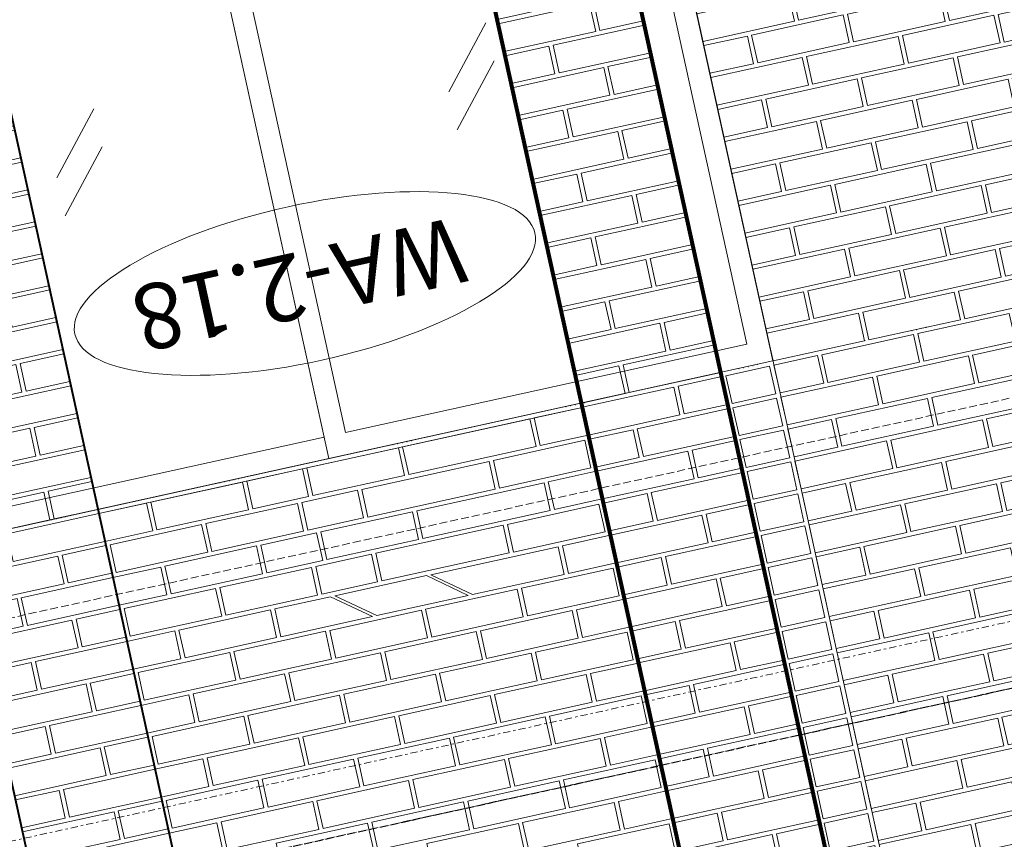
# Model space of a CAD drawing. Units: millimetres. Extents: x -150 to 289390, y -150 to 361577.
# Drawn here: x 151494 to 153752, y 257886 to 259765 of the extents above; entities that cross this region are included whole.
import ezdxf
from ezdxf.enums import TextEntityAlignment as Align

# ---------------------------------------------------------------- set-up
doc = ezdxf.new("R2010")
doc.units = ezdxf.units.MM
doc.header["$MEASUREMENT"] = 0
for name, pattern in [('DGN Style 1', [10.896051, 0.01813, -10.877921]), ('DGN Style 2', [952.900448, 571.740269, -381.160179]), ('DGN Style 3', [25.381815, 18.129868, -7.251947]), ('DGN Style 7', [36.259736, 16.316881, -7.251947, 5.43896, -7.251947])]:
    doc.linetypes.add(name, pattern=pattern)
for name, color, linetype, lineweight in [('10044_C_det_Sec_10_Prop - Ceiling finishes', 216, 'Continuous', 0), ('10044_C_det_Sec_10_Prop - Cladding detail', 153, 'Continuous', 0), ('10044_C_det_Sec_10_Prop - Fire strategy', 221, 'Continuous', 0), ('10044_C_det_Sec_10_Prop - Floors', 60, 'Continuous', 0), ('10044_C_det_Sec_10_Prop - Framing', 211, 'Continuous', 0), ('10044_C_det_Sec_10_Prop - Glazing', 133, 'Continuous', 0), ('10044_C_det_Sec_10_Prop - Masonry', 15, 'Continuous', 0), ('10044_C_det_Sec_10_Prop - Walls', 131, 'Continuous', 0), ('10044_C_det_Sec_10_Prop - Window numbers', 15, 'Continuous', 0), ('10044_C_det_Sec_10_Prop - Windows', 143, 'Continuous', 0)]:
    doc.layers.add(name, color=color, linetype=linetype, lineweight=lineweight)
doc.layers.add('10044_C_det_Sec_10_Prop - Non - plotted data', color=7, linetype='Continuous', lineweight=0, plot=False)
doc.styles.add('Style-hll_____', font='hll_____.shx')

# ---------------------------------------------------------------- blocks, each defined once
blk = doc.blocks.new('*U636')
at = {"layer": '10044_C_det_Sec_10_Prop - Masonry', "flags": 128}
for points in [[(452.1, 324.6), (552.2, 346.6), (566.2, 283.1), (466.1, 261.1), (452.1, 324.6)], [(232.4, 276.3), (442.3, 322.5), (456.3, 259), (246.3, 212.8), (232.4, 276.3)], [(12.6, 228), (222.6, 274.2), (236.5, 210.7), (26.5, 164.5), (12.6, 228)], [(358.3, 227.2), (568.3, 273.4), (582.3, 209.9), (372.3, 163.7), (358.3, 227.2)], [(-207.2, 179.7), (2.8, 225.9), (16.8, 162.4), (-193.2, 116.2), (-207.2, 179.7)], [(138.6, 178.9), (348.6, 225.1), (362.5, 161.6), (152.5, 115.4), (138.6, 178.9)], [(484.3, 178.1), (584.4, 200.1), (598.4, 136.6), (498.3, 114.6), (484.3, 178.1)], [(-426.9, 131.4), (-216.9, 177.6), (-203, 114.1), (-413, 67.9), (-426.9, 131.4)], [(-81.2, 130.6), (128.8, 176.8), (142.8, 113.3), (-67.2, 67.1), (-81.2, 130.6)], [(264.6, 129.8), (474.5, 176), (488.5, 112.5), (278.5, 66.3), (264.6, 129.8)], [(-646.7, 83.1), (-436.7, 129.3), (-422.7, 65.8), (-632.7, 19.6), (-646.7, 83.1)], [(-300.9, 82.3), (-90.9, 128.5), (-77, 65), (-287, 18.8), (-300.9, 82.3)], [(44.8, 81.5), (254.8, 127.7), (268.7, 64.2), (58.7, 18), (44.8, 81.5)], [(390.5, 80.7), (600.5, 126.9), (614.5, 63.4), (404.5, 17.2), (390.5, 80.7)], [(-520.7, 34), (-310.7, 80.2), (-296.8, 16.7), (-506.7, -29.5), (-520.7, 34)], [(-175, 33.2), (35, 79.4), (49, 15.9), (-161, -30.3), (-175, 33.2)], [(170.8, 32.4), (380.8, 78.6), (394.7, 15.1), (184.7, -31.1), (170.8, 32.4)], [(516.5, 31.6), (616.6, 53.6), (630.6, -9.9), (530.5, -31.9), (516.5, 31.6)], [(-630.6, 9.9), (-530.5, 31.9), (-516.5, -31.6), (-616.6, -53.6), (-630.6, 9.9)], [(-394.7, -15.1), (-184.7, 31.1), (-170.8, -32.4), (-380.8, -78.6), (-394.7, -15.1)], [(-49, -15.9), (161, 30.3), (175, -33.2), (-35, -79.4), (-49, -15.9)], [(296.7, -16.7), (506.7, 29.5), (520.7, -34), (310.7, -80.2), (296.7, -16.7)], [(-614.5, -63.4), (-404.5, -17.2), (-390.5, -80.7), (-600.5, -126.9), (-614.5, -63.4)], [(-268.7, -64.2), (-58.7, -18), (-44.8, -81.5), (-254.8, -127.7), (-268.7, -64.2)], [(77, -65), (287, -18.8), (300.9, -82.3), (90.9, -128.5), (77, -65)], [(422.7, -65.8), (632.7, -19.6), (646.7, -83.1), (436.7, -129.3), (422.7, -65.8)], [(-488.5, -112.5), (-278.5, -66.3), (-264.6, -129.8), (-474.5, -176), (-488.5, -112.5)], [(-142.8, -113.3), (67.2, -67.1), (81.2, -130.6), (-128.8, -176.8), (-142.8, -113.3)], [(203, -114.1), (413, -67.9), (426.9, -131.4), (216.9, -177.6), (203, -114.1)], [(-598.4, -136.6), (-498.3, -114.6), (-484.3, -178.1), (-584.4, -200.1), (-598.4, -136.6)], [(-362.5, -161.6), (-152.5, -115.4), (-138.6, -178.9), (-348.6, -225.1), (-362.5, -161.6)], [(-16.8, -162.4), (193.2, -116.2), (207.2, -179.7), (-2.8, -225.9), (-16.8, -162.4)], [(-582.3, -209.9), (-372.3, -163.7), (-358.3, -227.2), (-568.3, -273.4), (-582.3, -209.9)], [(-236.5, -210.7), (-26.6, -164.5), (-12.6, -228), (-222.6, -274.2), (-236.5, -210.7)], [(-456.3, -259), (-246.3, -212.8), (-232.4, -276.3), (-442.3, -322.5), (-456.3, -259)], [(-566.2, -283.1), (-466.1, -261.1), (-452.1, -324.6), (-552.2, -346.6), (-566.2, -283.1)]]:
    blk.add_lwpolyline(points, close=True, dxfattribs=at)
blk = doc.blocks.new('*U637')
at = {"layer": '10044_C_det_Sec_10_Prop - Masonry', "flags": 128}
for points in [[(452.1, 324.6), (552.2, 346.6), (566.2, 283.1), (466.1, 261.1), (452.1, 324.6)], [(232.4, 276.3), (442.3, 322.5), (456.3, 259), (246.3, 212.8), (232.4, 276.3)], [(12.6, 228), (222.6, 274.2), (236.5, 210.7), (26.5, 164.5), (12.6, 228)], [(358.3, 227.2), (568.3, 273.4), (582.3, 209.9), (372.3, 163.7), (358.3, 227.2)], [(-207.2, 179.7), (2.8, 225.9), (16.8, 162.4), (-193.2, 116.2), (-207.2, 179.7)], [(138.6, 178.9), (348.6, 225.1), (362.5, 161.6), (152.5, 115.4), (138.6, 178.9)], [(484.3, 178.1), (584.4, 200.1), (598.4, 136.6), (498.3, 114.6), (484.3, 178.1)], [(-426.9, 131.4), (-216.9, 177.6), (-203, 114.1), (-413, 67.9), (-426.9, 131.4)], [(-81.2, 130.6), (128.8, 176.8), (142.8, 113.3), (-67.2, 67.1), (-81.2, 130.6)], [(264.6, 129.8), (474.5, 176), (488.5, 112.5), (278.5, 66.3), (264.6, 129.8)], [(-646.7, 83.1), (-436.7, 129.3), (-422.7, 65.8), (-632.7, 19.6), (-646.7, 83.1)], [(-300.9, 82.3), (-90.9, 128.5), (-77, 65), (-287, 18.8), (-300.9, 82.3)], [(44.8, 81.5), (254.8, 127.7), (268.7, 64.2), (58.7, 18), (44.8, 81.5)], [(390.5, 80.7), (600.5, 126.9), (614.5, 63.4), (404.5, 17.2), (390.5, 80.7)], [(-520.7, 34), (-310.7, 80.2), (-296.8, 16.7), (-506.7, -29.5), (-520.7, 34)], [(-175, 33.2), (35, 79.4), (49, 15.9), (-161, -30.3), (-175, 33.2)], [(170.8, 32.4), (380.8, 78.6), (394.7, 15.1), (184.7, -31.1), (170.8, 32.4)], [(516.5, 31.6), (616.6, 53.6), (630.6, -9.9), (530.5, -31.9), (516.5, 31.6)], [(-630.6, 9.9), (-530.5, 31.9), (-516.5, -31.6), (-616.6, -53.6), (-630.6, 9.9)], [(-394.7, -15.1), (-184.7, 31.1), (-170.8, -32.4), (-380.8, -78.6), (-394.7, -15.1)], [(-49, -15.9), (161, 30.3), (175, -33.2), (-35, -79.4), (-49, -15.9)], [(296.7, -16.7), (506.7, 29.5), (520.7, -34), (310.7, -80.2), (296.7, -16.7)], [(-614.5, -63.4), (-404.5, -17.2), (-390.5, -80.7), (-600.5, -126.9), (-614.5, -63.4)], [(-268.7, -64.2), (-58.7, -18), (-44.8, -81.5), (-254.8, -127.7), (-268.7, -64.2)], [(77, -65), (287, -18.8), (300.9, -82.3), (90.9, -128.5), (77, -65)], [(422.7, -65.8), (632.7, -19.6), (646.7, -83.1), (436.7, -129.3), (422.7, -65.8)], [(-488.5, -112.5), (-278.5, -66.3), (-264.6, -129.8), (-474.5, -176), (-488.5, -112.5)], [(-142.8, -113.3), (67.2, -67.1), (81.2, -130.6), (-128.8, -176.8), (-142.8, -113.3)], [(203, -114.1), (413, -67.9), (426.9, -131.4), (216.9, -177.6), (203, -114.1)], [(-598.4, -136.6), (-498.3, -114.6), (-484.3, -178.1), (-584.4, -200.1), (-598.4, -136.6)], [(-362.5, -161.6), (-152.5, -115.4), (-138.6, -178.9), (-348.6, -225.1), (-362.5, -161.6)], [(-16.8, -162.4), (193.2, -116.2), (207.2, -179.7), (-2.8, -225.9), (-16.8, -162.4)], [(-582.3, -209.9), (-372.3, -163.7), (-358.3, -227.2), (-568.3, -273.4), (-582.3, -209.9)], [(-236.5, -210.7), (-26.6, -164.5), (-12.6, -228), (-222.6, -274.2), (-236.5, -210.7)], [(-456.3, -259), (-246.3, -212.8), (-232.4, -276.3), (-442.3, -322.5), (-456.3, -259)], [(-566.2, -283.1), (-466.1, -261.1), (-452.1, -324.6), (-552.2, -346.6), (-566.2, -283.1)]]:
    blk.add_lwpolyline(points, close=True, dxfattribs=at)
blk = doc.blocks.new('*U638')
at = {"layer": '10044_C_det_Sec_10_Prop - Masonry', "flags": 128}
for points in [[(452.1, 324.6), (552.2, 346.6), (566.2, 283.1), (466.1, 261.1), (452.1, 324.6)], [(232.4, 276.3), (442.3, 322.5), (456.3, 259), (246.3, 212.8), (232.4, 276.3)], [(12.6, 228), (222.6, 274.2), (236.5, 210.7), (26.5, 164.5), (12.6, 228)], [(358.3, 227.2), (568.3, 273.4), (582.3, 209.9), (372.3, 163.7), (358.3, 227.2)], [(-207.2, 179.7), (2.8, 225.9), (16.8, 162.4), (-193.2, 116.2), (-207.2, 179.7)], [(138.6, 178.9), (348.6, 225.1), (362.5, 161.6), (152.5, 115.4), (138.6, 178.9)], [(484.3, 178.1), (584.4, 200.1), (598.4, 136.6), (498.3, 114.6), (484.3, 178.1)], [(-426.9, 131.4), (-216.9, 177.6), (-203, 114.1), (-413, 67.9), (-426.9, 131.4)], [(-81.2, 130.6), (128.8, 176.8), (142.8, 113.3), (-67.2, 67.1), (-81.2, 130.6)], [(264.6, 129.8), (474.5, 176), (488.5, 112.5), (278.5, 66.3), (264.6, 129.8)], [(-646.7, 83.1), (-436.7, 129.3), (-422.7, 65.8), (-632.7, 19.6), (-646.7, 83.1)], [(-300.9, 82.3), (-90.9, 128.5), (-77, 65), (-287, 18.8), (-300.9, 82.3)], [(44.8, 81.5), (254.8, 127.7), (268.7, 64.2), (58.7, 18), (44.8, 81.5)], [(390.5, 80.7), (600.5, 126.9), (614.5, 63.4), (404.5, 17.2), (390.5, 80.7)], [(-520.7, 34), (-310.7, 80.2), (-296.8, 16.7), (-506.7, -29.5), (-520.7, 34)], [(-175, 33.2), (35, 79.4), (49, 15.9), (-161, -30.3), (-175, 33.2)], [(170.8, 32.4), (380.8, 78.6), (394.7, 15.1), (184.7, -31.1), (170.8, 32.4)], [(516.5, 31.6), (616.6, 53.6), (630.6, -9.9), (530.5, -31.9), (516.5, 31.6)], [(-630.6, 9.9), (-530.5, 31.9), (-516.5, -31.6), (-616.6, -53.6), (-630.6, 9.9)], [(-394.7, -15.1), (-184.7, 31.1), (-170.8, -32.4), (-380.8, -78.6), (-394.7, -15.1)], [(-49, -15.9), (161, 30.3), (175, -33.2), (-35, -79.4), (-49, -15.9)], [(296.7, -16.7), (506.7, 29.5), (520.7, -34), (310.7, -80.2), (296.7, -16.7)], [(-614.5, -63.4), (-404.5, -17.2), (-390.5, -80.7), (-600.5, -126.9), (-614.5, -63.4)], [(-268.7, -64.2), (-58.7, -18), (-44.8, -81.5), (-254.8, -127.7), (-268.7, -64.2)], [(77, -65), (287, -18.8), (300.9, -82.3), (90.9, -128.5), (77, -65)], [(422.7, -65.8), (632.7, -19.6), (646.7, -83.1), (436.7, -129.3), (422.7, -65.8)], [(-488.5, -112.5), (-278.5, -66.3), (-264.6, -129.8), (-474.5, -176), (-488.5, -112.5)], [(-142.8, -113.3), (67.2, -67.1), (81.2, -130.6), (-128.8, -176.8), (-142.8, -113.3)], [(203, -114.1), (413, -67.9), (426.9, -131.4), (216.9, -177.6), (203, -114.1)], [(-598.4, -136.6), (-498.3, -114.6), (-484.3, -178.1), (-584.4, -200.1), (-598.4, -136.6)], [(-362.5, -161.6), (-152.5, -115.4), (-138.6, -178.9), (-348.6, -225.1), (-362.5, -161.6)], [(-16.8, -162.4), (193.2, -116.2), (207.2, -179.7), (-2.8, -225.9), (-16.8, -162.4)], [(-582.3, -209.9), (-372.3, -163.7), (-358.3, -227.2), (-568.3, -273.4), (-582.3, -209.9)], [(-236.5, -210.7), (-26.6, -164.5), (-12.6, -228), (-222.6, -274.2), (-236.5, -210.7)], [(-456.3, -259), (-246.3, -212.8), (-232.4, -276.3), (-442.3, -322.5), (-456.3, -259)], [(-566.2, -283.1), (-466.1, -261.1), (-452.1, -324.6), (-552.2, -346.6), (-566.2, -283.1)]]:
    blk.add_lwpolyline(points, close=True, dxfattribs=at)
blk = doc.blocks.new('*U639')
at = {"layer": '10044_C_det_Sec_10_Prop - Masonry', "flags": 128}
for points in [[(452.1, 324.6), (552.2, 346.6), (566.2, 283.1), (466.1, 261.1), (452.1, 324.6)], [(232.4, 276.3), (442.3, 322.5), (456.3, 259), (246.3, 212.8), (232.4, 276.3)], [(12.6, 228), (222.6, 274.2), (236.5, 210.7), (26.5, 164.5), (12.6, 228)], [(358.3, 227.2), (568.3, 273.4), (582.3, 209.9), (372.3, 163.7), (358.3, 227.2)], [(-207.2, 179.7), (2.8, 225.9), (16.8, 162.4), (-193.2, 116.2), (-207.2, 179.7)], [(138.6, 178.9), (348.6, 225.1), (362.5, 161.6), (152.5, 115.4), (138.6, 178.9)], [(484.3, 178.1), (584.4, 200.1), (598.4, 136.6), (498.3, 114.6), (484.3, 178.1)], [(-426.9, 131.4), (-216.9, 177.6), (-203, 114.1), (-413, 67.9), (-426.9, 131.4)], [(-81.2, 130.6), (128.8, 176.8), (142.8, 113.3), (-67.2, 67.1), (-81.2, 130.6)], [(264.6, 129.8), (474.5, 176), (488.5, 112.5), (278.5, 66.3), (264.6, 129.8)], [(-646.7, 83.1), (-436.7, 129.3), (-422.7, 65.8), (-632.7, 19.6), (-646.7, 83.1)], [(-300.9, 82.3), (-90.9, 128.5), (-77, 65), (-287, 18.8), (-300.9, 82.3)], [(44.8, 81.5), (254.8, 127.7), (268.7, 64.2), (58.7, 18), (44.8, 81.5)], [(390.5, 80.7), (600.5, 126.9), (614.5, 63.4), (404.5, 17.2), (390.5, 80.7)], [(-520.7, 34), (-310.7, 80.2), (-296.8, 16.7), (-506.7, -29.5), (-520.7, 34)], [(-175, 33.2), (35, 79.4), (49, 15.9), (-161, -30.3), (-175, 33.2)], [(170.8, 32.4), (380.8, 78.6), (394.7, 15.1), (184.7, -31.1), (170.8, 32.4)], [(516.5, 31.6), (616.6, 53.6), (630.6, -9.9), (530.5, -31.9), (516.5, 31.6)], [(-630.6, 9.9), (-530.5, 31.9), (-516.5, -31.6), (-616.6, -53.6), (-630.6, 9.9)], [(-394.7, -15.1), (-184.7, 31.1), (-170.8, -32.4), (-380.8, -78.6), (-394.7, -15.1)], [(-49, -15.9), (161, 30.3), (175, -33.2), (-35, -79.4), (-49, -15.9)], [(296.7, -16.7), (506.7, 29.5), (520.7, -34), (310.7, -80.2), (296.7, -16.7)], [(-614.5, -63.4), (-404.5, -17.2), (-390.5, -80.7), (-600.5, -126.9), (-614.5, -63.4)], [(-268.7, -64.2), (-58.7, -18), (-44.8, -81.5), (-254.8, -127.7), (-268.7, -64.2)], [(77, -65), (287, -18.8), (300.9, -82.3), (90.9, -128.5), (77, -65)], [(422.7, -65.8), (632.7, -19.6), (646.7, -83.1), (436.7, -129.3), (422.7, -65.8)], [(-488.5, -112.5), (-278.5, -66.3), (-264.6, -129.8), (-474.5, -176), (-488.5, -112.5)], [(-142.8, -113.3), (67.2, -67.1), (81.2, -130.6), (-128.8, -176.8), (-142.8, -113.3)], [(203, -114.1), (413, -67.9), (426.9, -131.4), (216.9, -177.6), (203, -114.1)], [(-598.4, -136.6), (-498.3, -114.6), (-484.3, -178.1), (-584.4, -200.1), (-598.4, -136.6)], [(-362.5, -161.6), (-152.5, -115.4), (-138.6, -178.9), (-348.6, -225.1), (-362.5, -161.6)], [(-16.8, -162.4), (193.2, -116.2), (207.2, -179.7), (-2.8, -225.9), (-16.8, -162.4)], [(-582.3, -209.9), (-372.3, -163.7), (-358.3, -227.2), (-568.3, -273.4), (-582.3, -209.9)], [(-236.5, -210.7), (-26.6, -164.5), (-12.6, -228), (-222.6, -274.2), (-236.5, -210.7)], [(-456.3, -259), (-246.3, -212.8), (-232.4, -276.3), (-442.3, -322.5), (-456.3, -259)], [(-566.2, -283.1), (-466.1, -261.1), (-452.1, -324.6), (-552.2, -346.6), (-566.2, -283.1)]]:
    blk.add_lwpolyline(points, close=True, dxfattribs=at)
blk = doc.blocks.new('*U640')
at = {"layer": '10044_C_det_Sec_10_Prop - Masonry', "flags": 128}
for points in [[(452.1, 324.6), (552.2, 346.6), (566.2, 283.1), (466.1, 261.1), (452.1, 324.6)], [(232.4, 276.3), (442.3, 322.5), (456.3, 259), (246.3, 212.8), (232.4, 276.3)], [(12.6, 228), (222.6, 274.2), (236.5, 210.7), (26.5, 164.5), (12.6, 228)], [(358.3, 227.2), (568.3, 273.4), (582.3, 209.9), (372.3, 163.7), (358.3, 227.2)], [(-207.2, 179.7), (2.8, 225.9), (16.8, 162.4), (-193.2, 116.2), (-207.2, 179.7)], [(138.6, 178.9), (348.6, 225.1), (362.5, 161.6), (152.5, 115.4), (138.6, 178.9)], [(484.3, 178.1), (584.4, 200.1), (598.4, 136.6), (498.3, 114.6), (484.3, 178.1)], [(-426.9, 131.4), (-216.9, 177.6), (-203, 114.1), (-413, 67.9), (-426.9, 131.4)], [(-81.2, 130.6), (128.8, 176.8), (142.8, 113.3), (-67.2, 67.1), (-81.2, 130.6)], [(264.6, 129.8), (474.5, 176), (488.5, 112.5), (278.5, 66.3), (264.6, 129.8)], [(-646.7, 83.1), (-436.7, 129.3), (-422.7, 65.8), (-632.7, 19.6), (-646.7, 83.1)], [(-300.9, 82.3), (-90.9, 128.5), (-77, 65), (-287, 18.8), (-300.9, 82.3)], [(44.8, 81.5), (254.8, 127.7), (268.7, 64.2), (58.7, 18), (44.8, 81.5)], [(390.5, 80.7), (600.5, 126.9), (614.5, 63.4), (404.5, 17.2), (390.5, 80.7)], [(-520.7, 34), (-310.7, 80.2), (-296.8, 16.7), (-506.7, -29.5), (-520.7, 34)], [(-175, 33.2), (35, 79.4), (49, 15.9), (-161, -30.3), (-175, 33.2)], [(170.8, 32.4), (380.8, 78.6), (394.7, 15.1), (184.7, -31.1), (170.8, 32.4)], [(516.5, 31.6), (616.6, 53.6), (630.6, -9.9), (530.5, -31.9), (516.5, 31.6)], [(-630.6, 9.9), (-530.5, 31.9), (-516.5, -31.6), (-616.6, -53.6), (-630.6, 9.9)], [(-394.7, -15.1), (-184.7, 31.1), (-170.8, -32.4), (-380.8, -78.6), (-394.7, -15.1)], [(-49, -15.9), (161, 30.3), (175, -33.2), (-35, -79.4), (-49, -15.9)], [(296.7, -16.7), (506.7, 29.5), (520.7, -34), (310.7, -80.2), (296.7, -16.7)], [(-614.5, -63.4), (-404.5, -17.2), (-390.5, -80.7), (-600.5, -126.9), (-614.5, -63.4)], [(-268.7, -64.2), (-58.7, -18), (-44.8, -81.5), (-254.8, -127.7), (-268.7, -64.2)], [(77, -65), (287, -18.8), (300.9, -82.3), (90.9, -128.5), (77, -65)], [(422.7, -65.8), (632.7, -19.6), (646.7, -83.1), (436.7, -129.3), (422.7, -65.8)], [(-488.5, -112.5), (-278.5, -66.3), (-264.6, -129.8), (-474.5, -176), (-488.5, -112.5)], [(-142.8, -113.3), (67.2, -67.1), (81.2, -130.6), (-128.8, -176.8), (-142.8, -113.3)], [(203, -114.1), (413, -67.9), (426.9, -131.4), (216.9, -177.6), (203, -114.1)], [(-598.4, -136.6), (-498.3, -114.6), (-484.3, -178.1), (-584.4, -200.1), (-598.4, -136.6)], [(-362.5, -161.6), (-152.5, -115.4), (-138.6, -178.9), (-348.6, -225.1), (-362.5, -161.6)], [(-16.8, -162.4), (193.2, -116.2), (207.2, -179.7), (-2.8, -225.9), (-16.8, -162.4)], [(-582.3, -209.9), (-372.3, -163.7), (-358.3, -227.2), (-568.3, -273.4), (-582.3, -209.9)], [(-236.5, -210.7), (-26.6, -164.5), (-12.6, -228), (-222.6, -274.2), (-236.5, -210.7)], [(-456.3, -259), (-246.3, -212.8), (-232.4, -276.3), (-442.3, -322.5), (-456.3, -259)], [(-566.2, -283.1), (-466.1, -261.1), (-452.1, -324.6), (-552.2, -346.6), (-566.2, -283.1)]]:
    blk.add_lwpolyline(points, close=True, dxfattribs=at)
blk = doc.blocks.new('*U718')
at = {"layer": '10044_C_det_Sec_10_Prop - Cladding detail', "flags": 128}
for points in [[(-68.2, 287), (-168.3, 265), (-154.4, 201.6), (-54.3, 223.6), (-68.2, 287)], [(-52.1, 213.8), (-152.2, 191.8), (-138.3, 128.3), (-38.2, 150.3), (-52.1, 213.8)], [(-36, 140.5), (-136.1, 118.5), (-122.2, 55.1), (-22.1, 77.1), (-36, 140.5)], [(-106.1, -18.2), (-6, 3.8), (-19.9, 67.3), (-120, 45.3), (-106.1, -18.2)], [(-3.8, -6), (-103.9, -28), (-90, -91.5), (10.1, -69.4), (-3.8, -6)], [(-73.9, -164.7), (26.3, -142.7), (12.3, -79.2), (-87.8, -101.2), (-73.9, -164.7)], [(28.4, -152.5), (-71.7, -174.5), (-57.8, -238), (42.4, -215.9), (28.4, -152.5)], [(-41.7, -311.2), (58.5, -289.2), (44.5, -225.7), (-55.6, -247.7), (-41.7, -311.2)]]:
    blk.add_lwpolyline(points, close=True, dxfattribs=at)
blk = doc.blocks.new('*U723')
at = {"layer": '10044_C_det_Sec_10_Prop - Cladding detail', "flags": 128}
for points in [[(-68.2, 287), (-168.3, 265), (-154.4, 201.6), (-54.3, 223.6), (-68.2, 287)], [(-52.1, 213.8), (-152.2, 191.8), (-138.3, 128.3), (-38.2, 150.3), (-52.1, 213.8)], [(-36, 140.5), (-136.1, 118.5), (-122.2, 55.1), (-22.1, 77.1), (-36, 140.5)], [(-106.1, -18.2), (-6, 3.8), (-19.9, 67.3), (-120, 45.3), (-106.1, -18.2)], [(-3.8, -6), (-103.9, -28), (-90, -91.5), (10.1, -69.4), (-3.8, -6)], [(-73.9, -164.7), (26.3, -142.7), (12.3, -79.2), (-87.8, -101.2), (-73.9, -164.7)], [(28.4, -152.5), (-71.7, -174.5), (-57.8, -238), (42.4, -215.9), (28.4, -152.5)], [(-41.7, -311.2), (58.5, -289.2), (44.5, -225.7), (-55.6, -247.7), (-41.7, -311.2)]]:
    blk.add_lwpolyline(points, close=True, dxfattribs=at)
blk = doc.blocks.new('*U762')
at = {"layer": '10044_C_det_Sec_10_Prop - Masonry', "extrusion": (0, 0, -1), "flags": 128}
for points in [[(-12.6, 228), (-112.7, 250), (-126.7, 186.5), (-26.5, 164.5), (-12.6, 228)], [(207.2, 179.7), (-2.8, 225.9), (-16.8, 162.4), (193.2, 116.2), (207.2, 179.7)], [(81.2, 130.6), (-128.8, 176.8), (-142.8, 113.3), (67.2, 67.1), (81.2, 130.6)], [(191.1, 106.5), (90.9, 128.5), (77, 65), (177.1, 43), (191.1, 106.5)], [(-44.8, 81.5), (-144.9, 103.5), (-158.9, 40), (-58.7, 18), (-44.8, 81.5)], [(175, 33.2), (-35, 79.4), (-49, 15.9), (161, -30.3), (175, 33.2)], [(49, -15.9), (-161, 30.3), (-175, -33.2), (35, -79.4), (49, -15.9)], [(158.9, -40), (58.7, -18), (44.8, -81.5), (144.9, -103.5), (158.9, -40)], [(-77, -65), (-177.1, -43), (-191.1, -106.5), (-90.9, -128.5), (-77, -65)], [(142.8, -113.3), (-67.2, -67.1), (-81.2, -130.6), (128.8, -176.8), (142.8, -113.3)], [(16.8, -162.4), (-193.2, -116.2), (-207.2, -179.7), (2.8, -225.9), (16.8, -162.4)], [(126.7, -186.5), (26.6, -164.5), (12.6, -228), (112.7, -250), (126.7, -186.5)]]:
    blk.add_lwpolyline(points, close=True, dxfattribs=at)
blk = doc.blocks.new('*U763')
at = {"layer": '10044_C_det_Sec_10_Prop - Masonry', "extrusion": (0, 0, -1), "flags": 128}
for points in [[(-12.6, 228), (-112.7, 250), (-126.7, 186.5), (-26.5, 164.5), (-12.6, 228)], [(207.2, 179.7), (-2.8, 225.9), (-16.8, 162.4), (193.2, 116.2), (207.2, 179.7)], [(81.2, 130.6), (-128.8, 176.8), (-142.8, 113.3), (67.2, 67.1), (81.2, 130.6)], [(191.1, 106.5), (90.9, 128.5), (77, 65), (177.1, 43), (191.1, 106.5)], [(-44.8, 81.5), (-144.9, 103.5), (-158.9, 40), (-58.7, 18), (-44.8, 81.5)], [(175, 33.2), (-35, 79.4), (-49, 15.9), (161, -30.3), (175, 33.2)], [(49, -15.9), (-161, 30.3), (-175, -33.2), (35, -79.4), (49, -15.9)], [(158.9, -40), (58.7, -18), (44.8, -81.5), (144.9, -103.5), (158.9, -40)], [(-77, -65), (-177.1, -43), (-191.1, -106.5), (-90.9, -128.5), (-77, -65)], [(142.8, -113.3), (-67.2, -67.1), (-81.2, -130.6), (128.8, -176.8), (142.8, -113.3)], [(16.8, -162.4), (-193.2, -116.2), (-207.2, -179.7), (2.8, -225.9), (16.8, -162.4)], [(126.7, -186.5), (26.6, -164.5), (12.6, -228), (112.7, -250), (126.7, -186.5)]]:
    blk.add_lwpolyline(points, close=True, dxfattribs=at)
blk = doc.blocks.new('*U764')
at = {"layer": '10044_C_det_Sec_10_Prop - Masonry', "extrusion": (0, 0, -1), "flags": 128}
for points in [[(-12.6, 228), (-112.7, 250), (-126.7, 186.5), (-26.5, 164.5), (-12.6, 228)], [(207.2, 179.7), (-2.8, 225.9), (-16.8, 162.4), (193.2, 116.2), (207.2, 179.7)], [(81.2, 130.6), (-128.8, 176.8), (-142.8, 113.3), (67.2, 67.1), (81.2, 130.6)], [(191.1, 106.5), (90.9, 128.5), (77, 65), (177.1, 43), (191.1, 106.5)], [(-44.8, 81.5), (-144.9, 103.5), (-158.9, 40), (-58.7, 18), (-44.8, 81.5)], [(175, 33.2), (-35, 79.4), (-49, 15.9), (161, -30.3), (175, 33.2)], [(49, -15.9), (-161, 30.3), (-175, -33.2), (35, -79.4), (49, -15.9)], [(158.9, -40), (58.7, -18), (44.8, -81.5), (144.9, -103.5), (158.9, -40)], [(-77, -65), (-177.1, -43), (-191.1, -106.5), (-90.9, -128.5), (-77, -65)], [(142.8, -113.3), (-67.2, -67.1), (-81.2, -130.6), (128.8, -176.8), (142.8, -113.3)], [(16.8, -162.4), (-193.2, -116.2), (-207.2, -179.7), (2.8, -225.9), (16.8, -162.4)], [(126.7, -186.5), (26.6, -164.5), (12.6, -228), (112.7, -250), (126.7, -186.5)]]:
    blk.add_lwpolyline(points, close=True, dxfattribs=at)
blk = doc.blocks.new('*U765')
at = {"layer": '10044_C_det_Sec_10_Prop - Masonry', "extrusion": (0, 0, -1), "flags": 128}
for points in [[(-12.6, 228), (-112.7, 250), (-126.7, 186.5), (-26.5, 164.5), (-12.6, 228)], [(207.2, 179.7), (-2.8, 225.9), (-16.8, 162.4), (193.2, 116.2), (207.2, 179.7)], [(81.2, 130.6), (-128.8, 176.8), (-142.8, 113.3), (67.2, 67.1), (81.2, 130.6)], [(191.1, 106.5), (90.9, 128.5), (77, 65), (177.1, 43), (191.1, 106.5)], [(-44.8, 81.5), (-144.9, 103.5), (-158.9, 40), (-58.7, 18), (-44.8, 81.5)], [(175, 33.2), (-35, 79.4), (-49, 15.9), (161, -30.3), (175, 33.2)], [(49, -15.9), (-161, 30.3), (-175, -33.2), (35, -79.4), (49, -15.9)], [(158.9, -40), (58.7, -18), (44.8, -81.5), (144.9, -103.5), (158.9, -40)], [(-77, -65), (-177.1, -43), (-191.1, -106.5), (-90.9, -128.5), (-77, -65)], [(142.8, -113.3), (-67.2, -67.1), (-81.2, -130.6), (128.8, -176.8), (142.8, -113.3)], [(16.8, -162.4), (-193.2, -116.2), (-207.2, -179.7), (2.8, -225.9), (16.8, -162.4)], [(126.7, -186.5), (26.6, -164.5), (12.6, -228), (112.7, -250), (126.7, -186.5)]]:
    blk.add_lwpolyline(points, close=True, dxfattribs=at)
blk = doc.blocks.new('*U766')
at = {"layer": '10044_C_det_Sec_10_Prop - Masonry', "extrusion": (0, 0, -1), "flags": 128}
for points in [[(-12.6, 228), (-112.7, 250), (-126.7, 186.5), (-26.5, 164.5), (-12.6, 228)], [(207.2, 179.7), (-2.8, 225.9), (-16.8, 162.4), (193.2, 116.2), (207.2, 179.7)], [(81.2, 130.6), (-128.8, 176.8), (-142.8, 113.3), (67.2, 67.1), (81.2, 130.6)], [(191.1, 106.5), (90.9, 128.5), (77, 65), (177.1, 43), (191.1, 106.5)], [(-44.8, 81.5), (-144.9, 103.5), (-158.9, 40), (-58.7, 18), (-44.8, 81.5)], [(175, 33.2), (-35, 79.4), (-49, 15.9), (161, -30.3), (175, 33.2)], [(49, -15.9), (-161, 30.3), (-175, -33.2), (35, -79.4), (49, -15.9)], [(158.9, -40), (58.7, -18), (44.8, -81.5), (144.9, -103.5), (158.9, -40)], [(-77, -65), (-177.1, -43), (-191.1, -106.5), (-90.9, -128.5), (-77, -65)], [(142.8, -113.3), (-67.2, -67.1), (-81.2, -130.6), (128.8, -176.8), (142.8, -113.3)], [(16.8, -162.4), (-193.2, -116.2), (-207.2, -179.7), (2.8, -225.9), (16.8, -162.4)], [(126.7, -186.5), (26.6, -164.5), (12.6, -228), (112.7, -250), (126.7, -186.5)]]:
    blk.add_lwpolyline(points, close=True, dxfattribs=at)
blk = doc.blocks.new('*U752')
at = {"layer": '10044_C_det_Sec_10_Prop - Masonry', "extrusion": (0, 0, -1), "rotation": 155.2090509239655}
for name, p in [('*U766', (297.8, 1355.2)), ('*U765', (201.2, 915.6)), ('*U764', (104.6, 476.1)), ('*U763', (8, 36.6)), ('*U762', (-88.5, -402.9))]:
    blk.add_blockref(name, p, dxfattribs=at)
blk = doc.blocks.new('*U856')
at = {"layer": '10044_C_det_Sec_10_Prop - Masonry', "extrusion": (0, 0, -1), "flags": 128}
for points in [[(-12.6, 228), (-112.7, 250), (-126.7, 186.5), (-26.5, 164.5), (-12.6, 228)], [(207.2, 179.7), (-2.8, 225.9), (-16.8, 162.4), (193.2, 116.2), (207.2, 179.7)], [(81.2, 130.6), (-128.8, 176.8), (-142.8, 113.3), (67.2, 67.1), (81.2, 130.6)], [(191.1, 106.5), (90.9, 128.5), (77, 65), (177.1, 43), (191.1, 106.5)], [(-44.8, 81.5), (-144.9, 103.5), (-158.9, 40), (-58.7, 18), (-44.8, 81.5)], [(175, 33.2), (-35, 79.4), (-49, 15.9), (161, -30.3), (175, 33.2)], [(49, -15.9), (-161, 30.3), (-175, -33.2), (35, -79.4), (49, -15.9)], [(158.9, -40), (58.7, -18), (44.8, -81.5), (144.9, -103.5), (158.9, -40)], [(-77, -65), (-177.1, -43), (-191.1, -106.5), (-90.9, -128.5), (-77, -65)], [(142.8, -113.3), (-67.2, -67.1), (-81.2, -130.6), (128.8, -176.8), (142.8, -113.3)], [(16.8, -162.4), (-193.2, -116.2), (-207.2, -179.7), (2.8, -225.9), (16.8, -162.4)], [(126.7, -186.5), (26.6, -164.5), (12.6, -228), (112.7, -250), (126.7, -186.5)]]:
    blk.add_lwpolyline(points, close=True, dxfattribs=at)
blk = doc.blocks.new('*U857')
at = {"layer": '10044_C_det_Sec_10_Prop - Masonry', "extrusion": (0, 0, -1), "flags": 128}
for points in [[(-12.6, 228), (-112.7, 250), (-126.7, 186.5), (-26.5, 164.5), (-12.6, 228)], [(207.2, 179.7), (-2.8, 225.9), (-16.8, 162.4), (193.2, 116.2), (207.2, 179.7)], [(81.2, 130.6), (-128.8, 176.8), (-142.8, 113.3), (67.2, 67.1), (81.2, 130.6)], [(191.1, 106.5), (90.9, 128.5), (77, 65), (177.1, 43), (191.1, 106.5)], [(-44.8, 81.5), (-144.9, 103.5), (-158.9, 40), (-58.7, 18), (-44.8, 81.5)], [(175, 33.2), (-35, 79.4), (-49, 15.9), (161, -30.3), (175, 33.2)], [(49, -15.9), (-161, 30.3), (-175, -33.2), (35, -79.4), (49, -15.9)], [(158.9, -40), (58.7, -18), (44.8, -81.5), (144.9, -103.5), (158.9, -40)], [(-77, -65), (-177.1, -43), (-191.1, -106.5), (-90.9, -128.5), (-77, -65)], [(142.8, -113.3), (-67.2, -67.1), (-81.2, -130.6), (128.8, -176.8), (142.8, -113.3)], [(16.8, -162.4), (-193.2, -116.2), (-207.2, -179.7), (2.8, -225.9), (16.8, -162.4)], [(126.7, -186.5), (26.6, -164.5), (12.6, -228), (112.7, -250), (126.7, -186.5)]]:
    blk.add_lwpolyline(points, close=True, dxfattribs=at)
blk = doc.blocks.new('*U858')
at = {"layer": '10044_C_det_Sec_10_Prop - Masonry', "extrusion": (0, 0, -1), "flags": 128}
for points in [[(-12.6, 228), (-112.7, 250), (-126.7, 186.5), (-26.5, 164.5), (-12.6, 228)], [(207.2, 179.7), (-2.8, 225.9), (-16.8, 162.4), (193.2, 116.2), (207.2, 179.7)], [(81.2, 130.6), (-128.8, 176.8), (-142.8, 113.3), (67.2, 67.1), (81.2, 130.6)], [(191.1, 106.5), (90.9, 128.5), (77, 65), (177.1, 43), (191.1, 106.5)], [(-44.8, 81.5), (-144.9, 103.5), (-158.9, 40), (-58.7, 18), (-44.8, 81.5)], [(175, 33.2), (-35, 79.4), (-49, 15.9), (161, -30.3), (175, 33.2)], [(49, -15.9), (-161, 30.3), (-175, -33.2), (35, -79.4), (49, -15.9)], [(158.9, -40), (58.7, -18), (44.8, -81.5), (144.9, -103.5), (158.9, -40)], [(-77, -65), (-177.1, -43), (-191.1, -106.5), (-90.9, -128.5), (-77, -65)], [(142.8, -113.3), (-67.2, -67.1), (-81.2, -130.6), (128.8, -176.8), (142.8, -113.3)], [(16.8, -162.4), (-193.2, -116.2), (-207.2, -179.7), (2.8, -225.9), (16.8, -162.4)], [(126.7, -186.5), (26.6, -164.5), (12.6, -228), (112.7, -250), (126.7, -186.5)]]:
    blk.add_lwpolyline(points, close=True, dxfattribs=at)
blk = doc.blocks.new('*U859')
at = {"layer": '10044_C_det_Sec_10_Prop - Masonry', "extrusion": (0, 0, -1), "flags": 128}
for points in [[(-12.6, 228), (-112.7, 250), (-126.7, 186.5), (-26.5, 164.5), (-12.6, 228)], [(207.2, 179.7), (-2.8, 225.9), (-16.8, 162.4), (193.2, 116.2), (207.2, 179.7)], [(81.2, 130.6), (-128.8, 176.8), (-142.8, 113.3), (67.2, 67.1), (81.2, 130.6)], [(191.1, 106.5), (90.9, 128.5), (77, 65), (177.1, 43), (191.1, 106.5)], [(-44.8, 81.5), (-144.9, 103.5), (-158.9, 40), (-58.7, 18), (-44.8, 81.5)], [(175, 33.2), (-35, 79.4), (-49, 15.9), (161, -30.3), (175, 33.2)], [(49, -15.9), (-161, 30.3), (-175, -33.2), (35, -79.4), (49, -15.9)], [(158.9, -40), (58.7, -18), (44.8, -81.5), (144.9, -103.5), (158.9, -40)], [(-77, -65), (-177.1, -43), (-191.1, -106.5), (-90.9, -128.5), (-77, -65)], [(142.8, -113.3), (-67.2, -67.1), (-81.2, -130.6), (128.8, -176.8), (142.8, -113.3)], [(16.8, -162.4), (-193.2, -116.2), (-207.2, -179.7), (2.8, -225.9), (16.8, -162.4)], [(126.7, -186.5), (26.6, -164.5), (12.6, -228), (112.7, -250), (126.7, -186.5)]]:
    blk.add_lwpolyline(points, close=True, dxfattribs=at)
blk = doc.blocks.new('*U860')
at = {"layer": '10044_C_det_Sec_10_Prop - Masonry', "flags": 128}
for points in [[(-75.3, 103.8), (134.7, 149.9), (120.8, 213.4), (-89.2, 167.2), (-75.3, 103.8)], [(-185.2, 79.6), (-85, 101.6), (-99, 165.1), (-199.1, 143.1), (-185.2, 79.6)], [(50.7, 54.7), (150.8, 76.7), (136.9, 140.1), (36.7, 118.1), (50.7, 54.7)], [(-169.1, 6.4), (40.9, 52.5), (27, 116), (-183, 69.8), (-169.1, 6.4)], [(-43.1, -42.7), (166.9, 3.4), (153, 66.9), (-57, 20.7), (-43.1, -42.7)], [(-153, -66.9), (-52.8, -44.9), (-66.8, 18.6), (-166.9, -3.4), (-153, -66.9)], [(82.9, -91.8), (183, -69.8), (169.1, -6.4), (68.9, -28.4), (82.9, -91.8)], [(-136.9, -140.1), (73.1, -94), (59.2, -30.5), (-150.8, -76.7), (-136.9, -140.1)], [(-10.9, -189.2), (199.1, -143.1), (185.2, -79.6), (-24.8, -125.8), (-10.9, -189.2)], [(-120.8, -213.4), (-20.6, -191.4), (-34.6, -127.9), (-134.7, -149.9), (-120.8, -213.4)]]:
    blk.add_lwpolyline(points, close=True, dxfattribs=at)
blk = doc.blocks.new('*U853')
at = {"layer": '10044_C_det_Sec_10_Prop - Masonry', "extrusion": (0, 0, -1), "rotation": 155.2090509239655}
for name, p in [('*U856', (120.7, 549.4)), ('*U857', (24.1, 109.9)), ('*U858', (-72.4, -329.6)), ('*U859', (-169, -769.1))]:
    blk.add_blockref(name, p, dxfattribs=at)
at = {"layer": '10044_C_det_Sec_10_Prop - Masonry'}
blk.add_blockref('*U860', (257.6, -1172), dxfattribs=at)
blk = doc.blocks.new('*U1010')
at = {"layer": '10044_C_det_Sec_10_Prop - Cladding detail'}
blk.add_line((-966.8, 1776.8), (141.9, 2020.4), dxfattribs=at)
at = {"layer": '10044_C_det_Sec_10_Prop - Masonry', "flags": 128}
for points in [[(155.5, 1956.9), (45.6, 1932.7), (31.7, 1996.2), (141.5, 2020.4), (155.5, 1956.9)], [(21.9, 1994.1), (-270.1, 1929.9), (-256.1, 1866.4), (35.8, 1930.6), (21.9, 1994.1)], [(147.9, 1945), (-62.1, 1898.8), (-48.2, 1835.3), (161.8, 1881.5), (147.9, 1945)], [(-279.8, 1927.8), (-489.8, 1881.6), (-475.9, 1818.1), (-265.9, 1864.3), (-279.8, 1927.8)], [(-71.9, 1896.7), (-363.9, 1832.5), (-349.9, 1769), (-57.9, 1833.2), (-71.9, 1896.7)], [(-499.6, 1879.5), (-627.6, 1851.3), (-613.6, 1787.8), (-485.6, 1816), (-499.6, 1879.5)], [(187.7, 1810.4), (77.8, 1786.2), (63.9, 1849.7), (173.7, 1873.9), (187.7, 1810.4)], [(-637.4, 1849.2), (-847.4, 1803), (-833.4, 1739.5), (-623.4, 1785.7), (-637.4, 1849.2)], [(-373.6, 1830.4), (-501.6, 1802.2), (-487.7, 1738.7), (-359.7, 1766.9), (-373.6, 1830.4)], [(54.1, 1847.6), (-237.9, 1783.4), (-223.9, 1719.9), (68, 1784.1), (54.1, 1847.6)], [(-857.1, 1800.9), (-966.8, 1776.8), (-952.8, 1713.3), (-843.2, 1737.4), (-857.1, 1800.9)], [(-511.4, 1800.1), (-721.4, 1753.9), (-707.4, 1690.4), (-497.4, 1736.6), (-511.4, 1800.1)], [(180.1, 1798.5), (-29.9, 1752.3), (-16, 1688.8), (194, 1735), (180.1, 1798.5)], [(-247.6, 1781.2), (-457.6, 1735.1), (-443.7, 1671.6), (-233.7, 1717.8), (-247.6, 1781.2)], [(-731.1, 1751.8), (-941.1, 1705.6), (-927.2, 1642.1), (-717.2, 1688.3), (-731.1, 1751.8)], [(-39.7, 1750.2), (-331.7, 1686), (-317.7, 1622.5), (-25.7, 1686.7), (-39.7, 1750.2)], [(-467.4, 1732.9), (-595.4, 1704.8), (-581.5, 1641.3), (-453.4, 1669.5), (-467.4, 1732.9)], [(219.9, 1663.9), (110, 1639.7), (96.1, 1703.2), (205.9, 1727.4), (219.9, 1663.9)], [(-605.2, 1702.7), (-815.2, 1656.5), (-801.2, 1593), (-591.2, 1639.2), (-605.2, 1702.7)], [(86.3, 1701.1), (-205.7, 1636.9), (-109.7, 1591.4), (100.2, 1637.6), (86.3, 1701.1)], [(-341.4, 1683.8), (-469.4, 1655.7), (-455.5, 1592.2), (-327.5, 1620.4), (-341.4, 1683.8)], [(-824.9, 1654.4), (-934.6, 1630.3), (-920.6, 1566.8), (-811, 1590.9), (-824.9, 1654.4)], [(-479.2, 1653.6), (-689.2, 1607.4), (-675.2, 1543.9), (-465.2, 1590.1), (-479.2, 1653.6)], [(212.3, 1652), (2.3, 1605.8), (16.2, 1542.3), (226.2, 1588.5), (212.3, 1652)], [(-215.4, 1634.7), (-425.4, 1588.6), (-329.5, 1543.1), (-119.5, 1589.3), (-215.4, 1634.7)], [(-698.9, 1605.3), (-908.9, 1559.1), (-895, 1495.6), (-685, 1541.8), (-698.9, 1605.3)], [(-7.5, 1603.7), (-217.5, 1557.5), (-203.5, 1494), (6.5, 1540.2), (-7.5, 1603.7)], [(-435.2, 1586.4), (-563.2, 1558.3), (-549.3, 1494.8), (-339.3, 1541), (-435.2, 1586.4)], [(252.1, 1517.4), (142.2, 1493.2), (128.3, 1556.7), (238.1, 1580.9), (252.1, 1517.4)], [(-573, 1556.2), (-783, 1510), (-769, 1446.5), (-559, 1492.7), (-573, 1556.2)], [(-227.2, 1555.4), (-437.2, 1509.2), (-423.3, 1445.7), (-213.3, 1491.9), (-227.2, 1555.4)], [(118.5, 1554.6), (-91.5, 1508.4), (-77.5, 1444.9), (132.4, 1491.1), (118.5, 1554.6)], [(-792.7, 1507.9), (-902.4, 1483.8), (-888.4, 1420.3), (-778.8, 1444.4), (-792.7, 1507.9)], [(-447, 1507.1), (-657, 1460.9), (-643, 1397.4), (-433, 1443.6), (-447, 1507.1)], [(-101.3, 1506.3), (-311.3, 1460.1), (-297.3, 1396.6), (-87.3, 1442.8), (-101.3, 1506.3)], [(244.5, 1505.5), (34.5, 1459.3), (48.4, 1395.8), (258.4, 1442), (244.5, 1505.5)], [(-666.7, 1458.8), (-876.7, 1412.6), (-862.8, 1349.1), (-652.8, 1395.3), (-666.7, 1458.8)], [(-321, 1458), (-531, 1411.8), (-517.1, 1348.3), (-307.1, 1394.5), (-321, 1458)], [(24.7, 1457.2), (-185.3, 1411), (-171.3, 1347.5), (38.7, 1393.7), (24.7, 1457.2)], [(284.3, 1370.9), (174.4, 1346.7), (160.5, 1410.2), (270.3, 1434.3), (284.3, 1370.9)], [(-540.8, 1409.7), (-750.8, 1363.5), (-736.8, 1300), (-526.8, 1346.2), (-540.8, 1409.7)], [(-195, 1408.9), (-405, 1362.7), (-391.1, 1299.2), (-181.1, 1345.4), (-195, 1408.9)], [(150.7, 1408.1), (-59.3, 1361.9), (-45.3, 1298.4), (164.6, 1344.6), (150.7, 1408.1)], [(-760.5, 1361.4), (-870.2, 1337.3), (-856.2, 1273.8), (-746.6, 1297.9), (-760.5, 1361.4)], [(-414.8, 1360.6), (-624.8, 1314.4), (-610.8, 1250.9), (-400.8, 1297.1), (-414.8, 1360.6)], [(-69.1, 1359.8), (-279.1, 1313.6), (-265.1, 1250.1), (-55.1, 1296.3), (-69.1, 1359.8)], [(276.7, 1359), (66.7, 1312.8), (80.6, 1249.3), (290.6, 1295.5), (276.7, 1359)], [(-634.6, 1312.3), (-844.5, 1266.1), (-830.6, 1202.6), (-620.6, 1248.8), (-634.6, 1312.3)], [(-288.8, 1311.5), (-498.8, 1265.3), (-484.9, 1201.8), (-274.9, 1248), (-288.8, 1311.5)], [(56.9, 1310.7), (-153.1, 1264.5), (-139.1, 1201), (70.9, 1247.2), (56.9, 1310.7)], [(316.5, 1224.4), (206.6, 1200.2), (192.7, 1263.7), (302.5, 1287.8), (316.5, 1224.4)], [(-508.6, 1263.2), (-718.6, 1217), (-704.6, 1153.5), (-494.6, 1199.7), (-508.6, 1263.2)], [(-162.8, 1262.4), (-372.8, 1216.2), (-358.9, 1152.7), (-148.9, 1198.9), (-162.8, 1262.4)], [(182.9, 1261.6), (-27.1, 1215.4), (-13.1, 1151.9), (196.8, 1198.1), (182.9, 1261.6)], [(-728.3, 1214.9), (-838, 1190.8), (-824, 1127.3), (-714.4, 1151.4), (-728.3, 1214.9)], [(-382.6, 1214.1), (-592.6, 1167.9), (-578.6, 1104.4), (-368.6, 1150.6), (-382.6, 1214.1)], [(-36.9, 1213.3), (-246.9, 1167.1), (-232.9, 1103.6), (-22.9, 1149.8), (-36.9, 1213.3)], [(308.9, 1212.4), (98.9, 1166.3), (112.8, 1102.8), (322.8, 1149), (308.9, 1212.4)], [(-602.4, 1165.8), (-812.3, 1119.6), (-798.4, 1056.1), (-588.4, 1102.3), (-602.4, 1165.8)], [(-256.6, 1165), (-466.6, 1118.8), (-452.7, 1055.3), (-242.7, 1101.5), (-256.6, 1165)], [(89.1, 1164.1), (-120.9, 1118), (-106.9, 1054.5), (103.1, 1100.7), (89.1, 1164.1)], [(348.7, 1077.9), (238.8, 1053.7), (224.9, 1117.2), (334.7, 1141.3), (348.7, 1077.9)], [(-476.4, 1116.7), (-686.4, 1070.5), (-672.4, 1007), (-462.4, 1053.2), (-476.4, 1116.7)], [(-130.6, 1115.9), (-340.6, 1069.7), (-326.7, 1006.2), (-116.7, 1052.4), (-130.6, 1115.9)], [(215.1, 1115), (5.1, 1068.9), (19.1, 1005.4), (229, 1051.6), (215.1, 1115)], [(-696.1, 1068.4), (-805.8, 1044.3), (-791.8, 980.8), (-682.2, 1004.9), (-696.1, 1068.4)], [(-350.4, 1067.6), (-560.4, 1021.4), (-546.4, 957.9), (-336.4, 1004.1), (-350.4, 1067.6)], [(-4.7, 1066.7), (-214.7, 1020.6), (-200.7, 957.1), (9.3, 1003.3), (-4.7, 1066.7)], [(341.1, 1065.9), (131.1, 1019.8), (145, 956.3), (355, 1002.5), (341.1, 1065.9)]]:
    blk.add_lwpolyline(points, close=True, dxfattribs=at)
blk = doc.blocks.new('*U2879')
at = {"layer": '10044_C_det_Sec_10_Prop - Glazing'}
for p, q in [((508.2, -336.6), (592.9, -178.3)), ((527.3, -423.6), (612, -265.4)), ((-390.9, -534.2), (-306.2, -376)), ((-371.8, -621.2), (-287.1, -463))]:
    blk.add_line(p, q, dxfattribs=at)
at = {"layer": '10044_C_det_Sec_10_Prop - Windows', "flags": 128}
for points in [[(-282, 1166.7), (736.2, 1390.4), (1251.4, -953.6), (233.2, -1177.4), (-282, 1166.7)], [(-222.4, 1128.6), (698.1, 1330.9), (1191.8, -915.5), (271.3, -1117.8), (-222.4, 1128.6)], [(-282, 1166.7), (-1251.4, 953.6), (-736.2, -1390.4), (233.2, -1177.4), (-282, 1166.7)], [(-271.3, 1117.8), (-1191.8, 915.5), (-698.1, -1330.9), (222.4, -1128.6), (-271.3, 1117.8)]]:
    blk.add_lwpolyline(points, close=True, dxfattribs=at)
blk = doc.blocks.new('DRNT1_28')
at = {"layer": '10044_C_det_Sec_10_Prop - Window numbers', "linetype": 'Continuous'}
blk.add_ellipse((0, 0), major_axis=(540, 0), ratio=0.333333, dxfattribs=at)
at = {"layer": '10044_C_det_Sec_10_Prop - Window numbers', "linetype": 'Continuous', "style": 'Style-hll_____'}
blk.add_text('WA-2.18', height=150, dxfattribs=at).set_placement((12.5, 0), align=Align.MIDDLE_CENTER)

msp = doc.modelspace()

# ---------------------------------------------------------------- linework, layer by layer
at = {"layer": '10044_C_det_Sec_10_Prop - Ceiling finishes', "linetype": 'DGN Style 3'}
msp.add_line((129971.6, 253668.3), (165262.5, 261424.6), dxfattribs=at)
at = {"layer": '10044_C_det_Sec_10_Prop - Fire strategy', "linetype": 'DGN Style 7'}
msp.add_line((130078.9, 253180), (165477, 260959.8), dxfattribs=at)
at = {"layer": '10044_C_det_Sec_10_Prop - Floors', "linetype": 'DGN Style 3'}
msp.add_line((130111.1, 253033.5), (167598.7, 261272.5), dxfattribs=at)
at = {"layer": '10044_C_det_Sec_10_Prop - Framing', "lineweight": 70, "flags": 128}
msp.add_lwpolyline([(160331.1, 252789.7), (154847, 251584.4), (154809.5, 251755.4), (154689.8, 251729.1), (154727.5, 251558.2), (152979.3, 251173.9), (152286.8, 254323.7), (152167.2, 254297.4), (152859.4, 251147.6), (149353.1, 250377), (148660.8, 253526.8), (148870.8, 253573), (148854.7, 253646.2), (148964.6, 253670.4), (149578.5, 250877), (152445.1, 251507), (151847.3, 254227.1), (152606.7, 254394), (153204.5, 251674), (154313.2, 251917.6), (153715.4, 254637.7), (154035.3, 254708), (152586.3, 261300.7), (164475.8, 263913.7)], dxfattribs=at)
at = {"layer": '10044_C_det_Sec_10_Prop - Framing', "lineweight": 80, "flags": 128}
msp.add_lwpolyline([(146014, 252945.1), (145997.9, 253018.3), (146117.6, 253044.6), (146133.7, 252971.4), (148870.8, 253573), (148854.7, 253646.2), (148974.4, 253672.5), (148990.5, 253599.3), (151727.7, 254200.8), (151711.6, 254274.1), (151831.2, 254300.4), (151847.3, 254227.1), (154035.3, 254708), (152586.3, 261300.7), (152266.4, 261230.4), (153618.8, 255077.2), (152070.6, 254736.9), (150718.2, 260890.1), (148276.2, 260353.4), (148405, 259767.4), (148116, 259703.8), (147987.2, 260289.9), (142636.5, 259113.9)], dxfattribs=at)
at = {"layer": '10044_C_det_Sec_10_Prop - Framing', "lineweight": 40, "flags": 128}
msp.add_lwpolyline([(150837.9, 260916.4), (151157.8, 260986.7), (152510.1, 254833.5), (152190.2, 254763.2), (150837.9, 260916.4)], close=True, dxfattribs=at)
at = {"layer": '10044_C_det_Sec_10_Prop - Non - plotted data', "color": 5, "linetype": 'DGN Style 1', "lineweight": 30}
msp.add_line((128686.2, 253590.6), (182970, 265521.1), dxfattribs=at)
at = {"layer": '10044_C_det_Sec_10_Prop - Non - plotted data', "color": 5, "linetype": 'DGN Style 3', "lineweight": 30}
msp.add_line((128818.2, 252749.3), (164620.8, 260618), dxfattribs=at)
at = {"layer": '10044_C_det_Sec_10_Prop - Non - plotted data', "color": 33, "linetype": 'DGN Style 2'}
msp.add_line((142127.9, 255674.5), (160815.4, 259781.7), dxfattribs=at)
at = {"layer": '10044_C_det_Sec_10_Prop - Walls', "lineweight": 0}
for p, q in [((154847, 251584.4), (152674.1, 261473.5)), ((154035.3, 254708), (152586.3, 261300.7)), ((153618.8, 255077.2), (152266.4, 261230.4)), ((152510.1, 254833.5), (151157.8, 260986.7)), ((152190.2, 254763.2), (150837.9, 260916.4)), ((151233.4, 258546), (153221, 258982.9))]:
    msp.add_line(p, q, dxfattribs=at)
at = {"layer": '10044_C_det_Sec_10_Prop - Walls', "linetype": 'DGN Style 1', "lineweight": 0}
msp.add_line((153715.4, 254637.7), (152266.4, 261230.5), dxfattribs=at)

# ---------------------------------------------------------------- block references
at = {"layer": '10044_C_det_Sec_10_Prop - Cladding detail', "rotation": 179.9971954149688}
for name, p in [('*U723', (153171.7, 258659.8)), ('*U718', (153300.5, 258073.7))]:
    msp.add_blockref(name, p, dxfattribs=at)
at = {"layer": '10044_C_det_Sec_10_Prop - Masonry'}
for name, p in [('*U752', (153079.6, 258294)), ('*U640', (153692.9, 259695.8)), ('*U639', (153789.5, 259256.3)), ('*U638', (153886.1, 258816.8)), ('*U1010', (152642, 256856.1)), ('*U637', (153982.7, 258377.2)), ('*U636', (154079.3, 257937.7))]:
    msp.add_blockref(name, p, dxfattribs=at)
at = {"layer": '10044_C_det_Sec_10_Prop - Masonry', "rotation": 359.9999999999943}
msp.add_blockref('*U853', (151457.9, 258859), dxfattribs=at)
at = {"layer": '10044_C_det_Sec_10_Prop - Window numbers', "linetype": 'Continuous', "rotation": 192.3954745380172}
msp.add_blockref('DRNT1_28', (152147.7, 259160.4), dxfattribs=at)
at = {"layer": '10044_C_det_Sec_10_Prop - Windows'}
msp.add_blockref('*U2879', (151969.6, 259936.5), dxfattribs=at)

doc.saveas('drawing.dxf')
